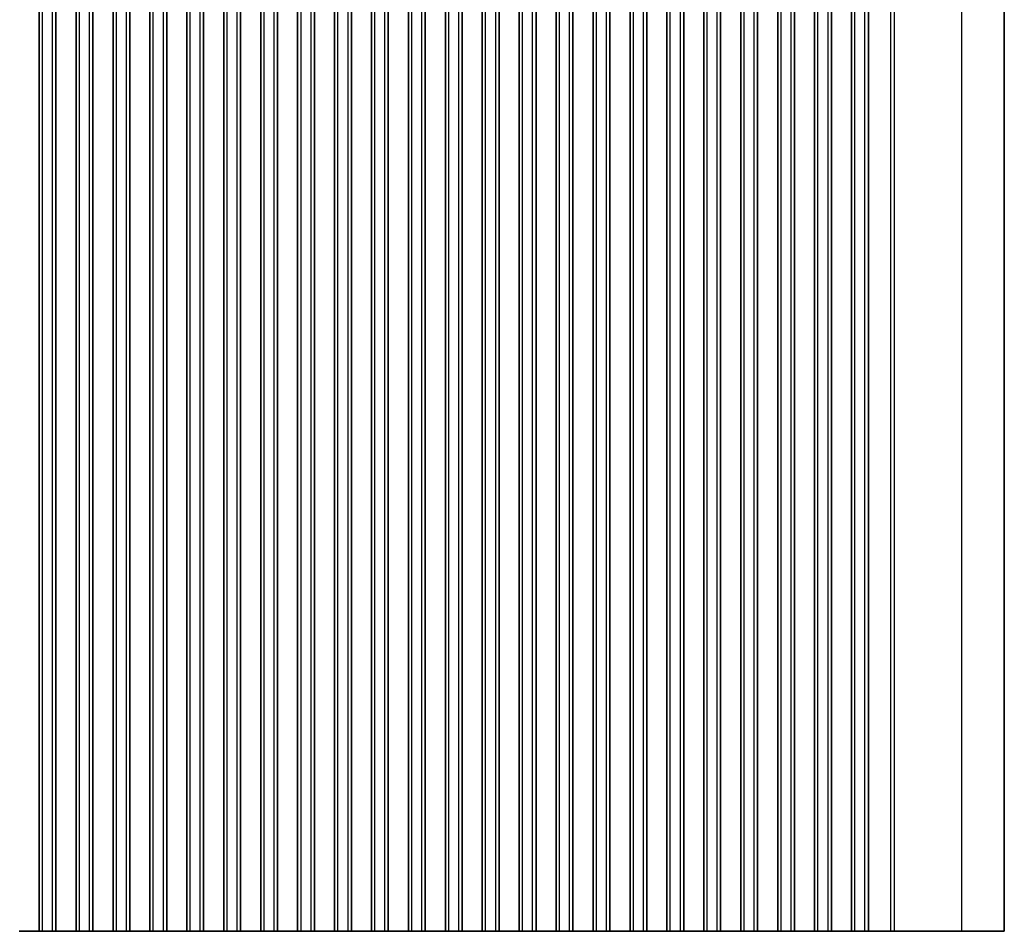
# Model space of a CAD drawing. Units: millimetres. Extents: x 43 to 8304, y 24 to 1429.
# Drawn here: x 3862 to 4008, y 746 to 882 of the extents above; entities that cross this region are included whole.
import ezdxf

# ---------------------------------------------------------------- set-up
doc = ezdxf.new("R2010")
doc.units = ezdxf.units.MM
doc.header["$LTSCALE"] = 3
doc.layers.add('Visible (ISO)', color=7, linetype='Continuous', lineweight=35)
doc.layers.add('Visible Narrow (ISO)', color=7, linetype='Continuous', lineweight=25)

msp = doc.modelspace()

# ---------------------------------------------------------------- linework, layer by layer
at = {"layer": 'Visible (ISO)'}
for p, q in [((3864.737, 746.0161), (3864.737, 1124.0161)), ((3867.237, 746.0161), (3867.237, 1124.0161)), ((3870.237, 746.0161), (3870.237, 1124.0161)), ((3872.737, 746.0161), (3872.737, 1124.0161)), ((3875.737, 746.0161), (3875.737, 1124.0161)), ((3878.237, 746.0161), (3878.237, 1124.0161)), ((3881.237, 746.0161), (3881.237, 1124.0161)), ((3883.737, 746.0161), (3883.737, 1124.0161)), ((3886.737, 746.0161), (3886.737, 1124.0161)), ((3889.237, 746.0161), (3889.237, 1124.0161)), ((3892.237, 746.0161), (3892.237, 1124.0161)), ((3894.737, 746.0161), (3894.737, 1124.0161)), ((3897.737, 746.0161), (3897.737, 1124.0161)), ((3900.237, 746.0161), (3900.237, 1124.0161)), ((3903.237, 746.0161), (3903.237, 1124.0161)), ((3905.737, 746.0161), (3905.737, 1124.0161)), ((3908.737, 746.0161), (3908.737, 1124.0161)), ((3911.237, 746.0161), (3911.237, 1124.0161)), ((3914.237, 746.0161), (3914.237, 1124.0161)), ((3916.737, 746.0161), (3916.737, 1124.0161)), ((3919.737, 746.0161), (3919.737, 1124.0161)), ((3922.237, 746.0161), (3922.237, 1124.0161)), ((3925.237, 746.0161), (3925.237, 1124.0161)), ((3927.737, 746.0161), (3927.737, 1124.0161)), ((3930.737, 746.0161), (3930.737, 1124.0161)), ((3933.237, 746.0161), (3933.237, 1124.0161)), ((3936.237, 746.0161), (3936.237, 1124.0161)), ((3938.737, 746.0161), (3938.737, 1124.0161)), ((3941.737, 746.0161), (3941.737, 1124.0161)), ((3944.237, 746.0161), (3944.237, 1124.0161)), ((3947.237, 746.0161), (3947.237, 1124.0161)), ((3949.737, 746.0161), (3949.737, 1124.0161)), ((3952.737, 746.0161), (3952.737, 1124.0161)), ((3955.237, 746.0161), (3955.237, 1124.0161)), ((3958.237, 746.0161), (3958.237, 1124.0161)), ((3960.737, 746.0161), (3960.737, 1124.0161)), ((3963.737, 746.0161), (3963.737, 1124.0161)), ((3966.237, 746.0161), (3966.237, 1124.0161)), ((3969.237, 746.0161), (3969.237, 1124.0161)), ((3971.737, 746.0161), (3971.737, 1124.0161)), ((3974.737, 746.0161), (3974.737, 1124.0161)), ((3977.237, 746.0161), (3977.237, 1124.0161)), ((3980.237, 746.0161), (3980.237, 1124.0161)), ((3982.737, 746.0161), (3982.737, 1124.0161)), ((3985.737, 746.0161), (3985.737, 1124.0161)), ((3988.237, 746.0161), (3988.237, 1124.0161)), ((3988.2789, 746.0161), (3988.2789, 1124.0161)), ((4008.487, 746.0161), (4008.487, 1124.0161)), ((3861.8358, 746.0161), (3861.781, 746.0161)), ((3862.0586, 746.0161), (3861.8358, 746.0161)), ((3862.0586, 746.0161), (3862.2204, 746.0161)), ((3862.2628, 746.0161), (3862.2204, 746.0161)), ((3862.5384, 746.0161), (3862.2628, 746.0161)), ((3862.7583, 746.0161), (3862.5384, 746.0161)), ((3862.7583, 746.0161), (3862.9729, 746.0161)), ((3863.1033, 746.0161), (3862.9729, 746.0161)), ((3863.3707, 746.0161), (3863.1033, 746.0161)), ((3863.5012, 746.0161), (3863.3707, 746.0161)), ((3863.5012, 746.0161), (3863.7157, 746.0161)), ((3863.9356, 746.0161), (3863.7157, 746.0161)), ((3864.2112, 746.0161), (3863.9356, 746.0161)), ((3864.2536, 746.0161), (3864.2112, 746.0161)), ((3864.2536, 746.0161), (3864.4154, 746.0161)), ((3864.6382, 746.0161), (3864.4154, 746.0161)), ((3864.693, 746.0161), (3864.6382, 746.0161)), ((3864.693, 746.0161), (3864.737, 746.0161)), ((3864.737, 746.0161), (3865.237, 746.0161)), ((3866.737, 746.0161), (3865.237, 746.0161)), ((3866.737, 746.0161), (3867.237, 746.0161)), ((3867.237, 746.0161), (3867.281, 746.0161)), ((3867.3358, 746.0161), (3867.281, 746.0161)), ((3867.5586, 746.0161), (3867.3358, 746.0161)), ((3867.5586, 746.0161), (3867.7204, 746.0161)), ((3867.7628, 746.0161), (3867.7204, 746.0161)), ((3868.0384, 746.0161), (3867.7628, 746.0161)), ((3868.2583, 746.0161), (3868.0384, 746.0161)), ((3868.2583, 746.0161), (3868.4729, 746.0161)), ((3868.6033, 746.0161), (3868.4729, 746.0161)), ((3868.8707, 746.0161), (3868.6033, 746.0161)), ((3869.0012, 746.0161), (3868.8707, 746.0161)), ((3869.0012, 746.0161), (3869.2157, 746.0161)), ((3869.4356, 746.0161), (3869.2157, 746.0161)), ((3869.7112, 746.0161), (3869.4356, 746.0161)), ((3869.7536, 746.0161), (3869.7112, 746.0161)), ((3869.7536, 746.0161), (3869.9154, 746.0161)), ((3870.1382, 746.0161), (3869.9154, 746.0161)), ((3870.193, 746.0161), (3870.1382, 746.0161)), ((3870.193, 746.0161), (3870.237, 746.0161)), ((3870.237, 746.0161), (3870.737, 746.0161)), ((3872.237, 746.0161), (3870.737, 746.0161)), ((3872.237, 746.0161), (3872.737, 746.0161)), ((3872.737, 746.0161), (3872.781, 746.0161)), ((3872.8358, 746.0161), (3872.781, 746.0161)), ((3873.0586, 746.0161), (3872.8358, 746.0161)), ((3873.0586, 746.0161), (3873.2204, 746.0161)), ((3873.2628, 746.0161), (3873.2204, 746.0161)), ((3873.5384, 746.0161), (3873.2628, 746.0161)), ((3873.7583, 746.0161), (3873.5384, 746.0161)), ((3873.7583, 746.0161), (3873.9729, 746.0161)), ((3874.1033, 746.0161), (3873.9729, 746.0161)), ((3874.3707, 746.0161), (3874.1033, 746.0161)), ((3874.5012, 746.0161), (3874.3707, 746.0161)), ((3874.5012, 746.0161), (3874.7157, 746.0161)), ((3874.9356, 746.0161), (3874.7157, 746.0161)), ((3875.2112, 746.0161), (3874.9356, 746.0161)), ((3875.2536, 746.0161), (3875.2112, 746.0161)), ((3875.2536, 746.0161), (3875.4154, 746.0161)), ((3875.6382, 746.0161), (3875.4154, 746.0161)), ((3875.693, 746.0161), (3875.6382, 746.0161)), ((3875.693, 746.0161), (3875.737, 746.0161)), ((3875.737, 746.0161), (3876.237, 746.0161)), ((3877.737, 746.0161), (3876.237, 746.0161)), ((3877.737, 746.0161), (3878.237, 746.0161)), ((3878.237, 746.0161), (3878.281, 746.0161)), ((3878.3358, 746.0161), (3878.281, 746.0161)), ((3878.5586, 746.0161), (3878.3358, 746.0161)), ((3878.5586, 746.0161), (3878.7204, 746.0161)), ((3878.7628, 746.0161), (3878.7204, 746.0161)), ((3879.0384, 746.0161), (3878.7628, 746.0161)), ((3879.2583, 746.0161), (3879.0384, 746.0161)), ((3879.2583, 746.0161), (3879.4729, 746.0161)), ((3879.6033, 746.0161), (3879.4729, 746.0161)), ((3879.8707, 746.0161), (3879.6033, 746.0161)), ((3880.0012, 746.0161), (3879.8707, 746.0161)), ((3880.0012, 746.0161), (3880.2157, 746.0161)), ((3880.4356, 746.0161), (3880.2157, 746.0161)), ((3880.7112, 746.0161), (3880.4356, 746.0161)), ((3880.7536, 746.0161), (3880.7112, 746.0161)), ((3880.7536, 746.0161), (3880.9154, 746.0161)), ((3881.1382, 746.0161), (3880.9154, 746.0161)), ((3881.193, 746.0161), (3881.1382, 746.0161)), ((3881.193, 746.0161), (3881.237, 746.0161)), ((3881.237, 746.0161), (3881.737, 746.0161)), ((3883.237, 746.0161), (3881.737, 746.0161)), ((3883.237, 746.0161), (3883.737, 746.0161)), ((3883.737, 746.0161), (3883.781, 746.0161)), ((3883.8358, 746.0161), (3883.781, 746.0161)), ((3884.0586, 746.0161), (3883.8358, 746.0161)), ((3884.0586, 746.0161), (3884.2204, 746.0161)), ((3884.2628, 746.0161), (3884.2204, 746.0161)), ((3884.5384, 746.0161), (3884.2628, 746.0161)), ((3884.7583, 746.0161), (3884.5384, 746.0161)), ((3884.7583, 746.0161), (3884.9729, 746.0161)), ((3885.1033, 746.0161), (3884.9729, 746.0161)), ((3885.3707, 746.0161), (3885.1033, 746.0161)), ((3885.5012, 746.0161), (3885.3707, 746.0161)), ((3885.5012, 746.0161), (3885.7157, 746.0161)), ((3885.9356, 746.0161), (3885.7157, 746.0161)), ((3886.2112, 746.0161), (3885.9356, 746.0161)), ((3886.2536, 746.0161), (3886.2112, 746.0161)), ((3886.2536, 746.0161), (3886.4154, 746.0161)), ((3886.6382, 746.0161), (3886.4154, 746.0161)), ((3886.693, 746.0161), (3886.6382, 746.0161)), ((3886.693, 746.0161), (3886.737, 746.0161)), ((3886.737, 746.0161), (3887.237, 746.0161)), ((3888.737, 746.0161), (3887.237, 746.0161)), ((3888.737, 746.0161), (3889.237, 746.0161)), ((3889.237, 746.0161), (3889.281, 746.0161)), ((3889.3358, 746.0161), (3889.281, 746.0161)), ((3889.5586, 746.0161), (3889.3358, 746.0161)), ((3889.5586, 746.0161), (3889.7204, 746.0161)), ((3889.7628, 746.0161), (3889.7204, 746.0161)), ((3890.0384, 746.0161), (3889.7628, 746.0161)), ((3890.2583, 746.0161), (3890.0384, 746.0161)), ((3890.2583, 746.0161), (3890.4729, 746.0161)), ((3890.6033, 746.0161), (3890.4729, 746.0161)), ((3890.8707, 746.0161), (3890.6033, 746.0161)), ((3891.0012, 746.0161), (3890.8707, 746.0161)), ((3891.0012, 746.0161), (3891.2157, 746.0161)), ((3891.4356, 746.0161), (3891.2157, 746.0161)), ((3891.7112, 746.0161), (3891.4356, 746.0161)), ((3891.7536, 746.0161), (3891.7112, 746.0161)), ((3891.7536, 746.0161), (3891.9154, 746.0161)), ((3892.1382, 746.0161), (3891.9154, 746.0161)), ((3892.193, 746.0161), (3892.1382, 746.0161)), ((3892.193, 746.0161), (3892.237, 746.0161)), ((3892.237, 746.0161), (3892.737, 746.0161)), ((3894.237, 746.0161), (3892.737, 746.0161)), ((3894.237, 746.0161), (3894.737, 746.0161)), ((3894.737, 746.0161), (3894.781, 746.0161)), ((3894.8358, 746.0161), (3894.781, 746.0161)), ((3895.0586, 746.0161), (3894.8358, 746.0161)), ((3895.0586, 746.0161), (3895.2204, 746.0161)), ((3895.2628, 746.0161), (3895.2204, 746.0161)), ((3895.5384, 746.0161), (3895.2628, 746.0161)), ((3895.7583, 746.0161), (3895.5384, 746.0161)), ((3895.7583, 746.0161), (3895.9729, 746.0161)), ((3896.1033, 746.0161), (3895.9729, 746.0161)), ((3896.3707, 746.0161), (3896.1033, 746.0161)), ((3896.5012, 746.0161), (3896.3707, 746.0161)), ((3896.5012, 746.0161), (3896.7157, 746.0161)), ((3896.9356, 746.0161), (3896.7157, 746.0161)), ((3897.2112, 746.0161), (3896.9356, 746.0161)), ((3897.2536, 746.0161), (3897.2112, 746.0161)), ((3897.2536, 746.0161), (3897.4154, 746.0161)), ((3897.6382, 746.0161), (3897.4154, 746.0161)), ((3897.693, 746.0161), (3897.6382, 746.0161)), ((3897.693, 746.0161), (3897.737, 746.0161)), ((3897.737, 746.0161), (3898.237, 746.0161)), ((3899.737, 746.0161), (3898.237, 746.0161)), ((3899.737, 746.0161), (3900.237, 746.0161)), ((3900.237, 746.0161), (3900.281, 746.0161)), ((3900.3358, 746.0161), (3900.281, 746.0161)), ((3900.5586, 746.0161), (3900.3358, 746.0161)), ((3900.5586, 746.0161), (3900.7204, 746.0161)), ((3900.7628, 746.0161), (3900.7204, 746.0161)), ((3901.0384, 746.0161), (3900.7628, 746.0161)), ((3901.2583, 746.0161), (3901.0384, 746.0161)), ((3901.2583, 746.0161), (3901.4729, 746.0161)), ((3901.6033, 746.0161), (3901.4729, 746.0161)), ((3901.8707, 746.0161), (3901.6033, 746.0161)), ((3902.0012, 746.0161), (3901.8707, 746.0161)), ((3902.0012, 746.0161), (3902.2157, 746.0161)), ((3902.4356, 746.0161), (3902.2157, 746.0161)), ((3902.7112, 746.0161), (3902.4356, 746.0161)), ((3902.7536, 746.0161), (3902.7112, 746.0161)), ((3902.7536, 746.0161), (3902.9154, 746.0161)), ((3903.1382, 746.0161), (3902.9154, 746.0161)), ((3903.193, 746.0161), (3903.1382, 746.0161)), ((3903.193, 746.0161), (3903.237, 746.0161)), ((3903.237, 746.0161), (3903.737, 746.0161)), ((3905.237, 746.0161), (3903.737, 746.0161)), ((3905.237, 746.0161), (3905.737, 746.0161)), ((3905.737, 746.0161), (3905.781, 746.0161)), ((3905.8358, 746.0161), (3905.781, 746.0161)), ((3906.0586, 746.0161), (3905.8358, 746.0161)), ((3906.0586, 746.0161), (3906.2204, 746.0161)), ((3906.2628, 746.0161), (3906.2204, 746.0161)), ((3906.5384, 746.0161), (3906.2628, 746.0161)), ((3906.7583, 746.0161), (3906.5384, 746.0161)), ((3906.7583, 746.0161), (3906.9729, 746.0161)), ((3907.1033, 746.0161), (3906.9729, 746.0161)), ((3907.3707, 746.0161), (3907.1033, 746.0161)), ((3907.5012, 746.0161), (3907.3707, 746.0161)), ((3907.5012, 746.0161), (3907.7157, 746.0161)), ((3907.9356, 746.0161), (3907.7157, 746.0161)), ((3908.2112, 746.0161), (3907.9356, 746.0161)), ((3908.2536, 746.0161), (3908.2112, 746.0161)), ((3908.2536, 746.0161), (3908.4154, 746.0161)), ((3908.6382, 746.0161), (3908.4154, 746.0161)), ((3908.693, 746.0161), (3908.6382, 746.0161)), ((3908.693, 746.0161), (3908.737, 746.0161)), ((3908.737, 746.0161), (3909.237, 746.0161)), ((3910.737, 746.0161), (3909.237, 746.0161)), ((3910.737, 746.0161), (3911.237, 746.0161)), ((3911.237, 746.0161), (3911.281, 746.0161)), ((3911.3358, 746.0161), (3911.281, 746.0161)), ((3911.5586, 746.0161), (3911.3358, 746.0161)), ((3911.5586, 746.0161), (3911.7204, 746.0161)), ((3911.7628, 746.0161), (3911.7204, 746.0161)), ((3912.0384, 746.0161), (3911.7628, 746.0161)), ((3912.2583, 746.0161), (3912.0384, 746.0161)), ((3912.2583, 746.0161), (3912.4729, 746.0161)), ((3912.6033, 746.0161), (3912.4729, 746.0161)), ((3912.8707, 746.0161), (3912.6033, 746.0161)), ((3913.0012, 746.0161), (3912.8707, 746.0161)), ((3913.0012, 746.0161), (3913.2157, 746.0161)), ((3913.4356, 746.0161), (3913.2157, 746.0161)), ((3913.7112, 746.0161), (3913.4356, 746.0161)), ((3913.7536, 746.0161), (3913.7112, 746.0161)), ((3913.7536, 746.0161), (3913.9154, 746.0161)), ((3914.1382, 746.0161), (3913.9154, 746.0161)), ((3914.193, 746.0161), (3914.1382, 746.0161)), ((3914.193, 746.0161), (3914.237, 746.0161)), ((3914.237, 746.0161), (3914.737, 746.0161)), ((3916.237, 746.0161), (3914.737, 746.0161)), ((3916.237, 746.0161), (3916.737, 746.0161)), ((3916.737, 746.0161), (3916.781, 746.0161)), ((3916.8358, 746.0161), (3916.781, 746.0161)), ((3917.0586, 746.0161), (3916.8358, 746.0161)), ((3917.0586, 746.0161), (3917.2204, 746.0161)), ((3917.2628, 746.0161), (3917.2204, 746.0161)), ((3917.5384, 746.0161), (3917.2628, 746.0161)), ((3917.7583, 746.0161), (3917.5384, 746.0161)), ((3917.7583, 746.0161), (3917.9729, 746.0161)), ((3918.1033, 746.0161), (3917.9729, 746.0161)), ((3918.3707, 746.0161), (3918.1033, 746.0161)), ((3918.5012, 746.0161), (3918.3707, 746.0161)), ((3918.5012, 746.0161), (3918.7157, 746.0161)), ((3918.9356, 746.0161), (3918.7157, 746.0161)), ((3919.2112, 746.0161), (3918.9356, 746.0161)), ((3919.2536, 746.0161), (3919.2112, 746.0161)), ((3919.2536, 746.0161), (3919.4154, 746.0161)), ((3919.6382, 746.0161), (3919.4154, 746.0161)), ((3919.693, 746.0161), (3919.6382, 746.0161)), ((3919.693, 746.0161), (3919.737, 746.0161)), ((3919.737, 746.0161), (3920.237, 746.0161)), ((3921.737, 746.0161), (3920.237, 746.0161)), ((3921.737, 746.0161), (3922.237, 746.0161)), ((3922.237, 746.0161), (3922.281, 746.0161)), ((3922.3358, 746.0161), (3922.281, 746.0161)), ((3922.5586, 746.0161), (3922.3358, 746.0161)), ((3922.5586, 746.0161), (3922.7204, 746.0161)), ((3922.7628, 746.0161), (3922.7204, 746.0161)), ((3923.0384, 746.0161), (3922.7628, 746.0161)), ((3923.2583, 746.0161), (3923.0384, 746.0161)), ((3923.2583, 746.0161), (3923.4729, 746.0161)), ((3923.6033, 746.0161), (3923.4729, 746.0161)), ((3923.8707, 746.0161), (3923.6033, 746.0161)), ((3924.0012, 746.0161), (3923.8707, 746.0161)), ((3924.0012, 746.0161), (3924.2157, 746.0161)), ((3924.4356, 746.0161), (3924.2157, 746.0161)), ((3924.7112, 746.0161), (3924.4356, 746.0161)), ((3924.7536, 746.0161), (3924.7112, 746.0161)), ((3924.7536, 746.0161), (3924.9154, 746.0161)), ((3925.1382, 746.0161), (3924.9154, 746.0161)), ((3925.193, 746.0161), (3925.1382, 746.0161)), ((3925.193, 746.0161), (3925.237, 746.0161)), ((3925.237, 746.0161), (3925.737, 746.0161)), ((3927.237, 746.0161), (3925.737, 746.0161)), ((3927.237, 746.0161), (3927.737, 746.0161)), ((3927.737, 746.0161), (3927.781, 746.0161)), ((3927.8358, 746.0161), (3927.781, 746.0161)), ((3928.0586, 746.0161), (3927.8358, 746.0161)), ((3928.0586, 746.0161), (3928.2204, 746.0161)), ((3928.2628, 746.0161), (3928.2204, 746.0161)), ((3928.5384, 746.0161), (3928.2628, 746.0161)), ((3928.7583, 746.0161), (3928.5384, 746.0161)), ((3928.7583, 746.0161), (3928.9729, 746.0161)), ((3929.1033, 746.0161), (3928.9729, 746.0161)), ((3929.3707, 746.0161), (3929.1033, 746.0161)), ((3929.5012, 746.0161), (3929.3707, 746.0161)), ((3929.5012, 746.0161), (3929.7157, 746.0161)), ((3929.9356, 746.0161), (3929.7157, 746.0161)), ((3930.2112, 746.0161), (3929.9356, 746.0161)), ((3930.2536, 746.0161), (3930.2112, 746.0161)), ((3930.2536, 746.0161), (3930.4154, 746.0161)), ((3930.6382, 746.0161), (3930.4154, 746.0161)), ((3930.693, 746.0161), (3930.6382, 746.0161)), ((3930.693, 746.0161), (3930.737, 746.0161)), ((3930.737, 746.0161), (3931.237, 746.0161)), ((3932.737, 746.0161), (3931.237, 746.0161)), ((3932.737, 746.0161), (3933.237, 746.0161)), ((3933.237, 746.0161), (3933.281, 746.0161)), ((3933.3358, 746.0161), (3933.281, 746.0161)), ((3933.5586, 746.0161), (3933.3358, 746.0161)), ((3933.5586, 746.0161), (3933.7204, 746.0161)), ((3933.7628, 746.0161), (3933.7204, 746.0161)), ((3934.0384, 746.0161), (3933.7628, 746.0161)), ((3934.2583, 746.0161), (3934.0384, 746.0161)), ((3934.2583, 746.0161), (3934.4729, 746.0161)), ((3934.6033, 746.0161), (3934.4729, 746.0161)), ((3934.8707, 746.0161), (3934.6033, 746.0161)), ((3935.0012, 746.0161), (3934.8707, 746.0161)), ((3935.0012, 746.0161), (3935.2157, 746.0161)), ((3935.4356, 746.0161), (3935.2157, 746.0161)), ((3935.7112, 746.0161), (3935.4356, 746.0161)), ((3935.7536, 746.0161), (3935.7112, 746.0161)), ((3935.7536, 746.0161), (3935.9154, 746.0161)), ((3936.1382, 746.0161), (3935.9154, 746.0161)), ((3936.193, 746.0161), (3936.1382, 746.0161)), ((3936.193, 746.0161), (3936.237, 746.0161)), ((3936.237, 746.0161), (3936.737, 746.0161)), ((3938.237, 746.0161), (3936.737, 746.0161)), ((3938.237, 746.0161), (3938.737, 746.0161)), ((3938.737, 746.0161), (3938.781, 746.0161)), ((3938.8358, 746.0161), (3938.781, 746.0161)), ((3939.0586, 746.0161), (3938.8358, 746.0161)), ((3939.0586, 746.0161), (3939.2204, 746.0161)), ((3939.2628, 746.0161), (3939.2204, 746.0161)), ((3939.5384, 746.0161), (3939.2628, 746.0161)), ((3939.7583, 746.0161), (3939.5384, 746.0161)), ((3939.7583, 746.0161), (3939.9729, 746.0161)), ((3940.1033, 746.0161), (3939.9729, 746.0161)), ((3940.3707, 746.0161), (3940.1033, 746.0161)), ((3940.5012, 746.0161), (3940.3707, 746.0161)), ((3940.5012, 746.0161), (3940.7157, 746.0161)), ((3940.9356, 746.0161), (3940.7157, 746.0161)), ((3941.2112, 746.0161), (3940.9356, 746.0161)), ((3941.2536, 746.0161), (3941.2112, 746.0161)), ((3941.2536, 746.0161), (3941.4154, 746.0161)), ((3941.6382, 746.0161), (3941.4154, 746.0161)), ((3941.693, 746.0161), (3941.6382, 746.0161)), ((3941.693, 746.0161), (3941.737, 746.0161)), ((3941.737, 746.0161), (3942.237, 746.0161)), ((3943.737, 746.0161), (3942.237, 746.0161)), ((3943.737, 746.0161), (3944.237, 746.0161)), ((3944.237, 746.0161), (3944.281, 746.0161)), ((3944.3358, 746.0161), (3944.281, 746.0161)), ((3944.5586, 746.0161), (3944.3358, 746.0161)), ((3944.5586, 746.0161), (3944.7204, 746.0161)), ((3944.7628, 746.0161), (3944.7204, 746.0161)), ((3945.0384, 746.0161), (3944.7628, 746.0161)), ((3945.2583, 746.0161), (3945.0384, 746.0161)), ((3945.2583, 746.0161), (3945.4729, 746.0161)), ((3945.6033, 746.0161), (3945.4729, 746.0161)), ((3945.8707, 746.0161), (3945.6033, 746.0161)), ((3946.0012, 746.0161), (3945.8707, 746.0161)), ((3946.0012, 746.0161), (3946.2157, 746.0161)), ((3946.4356, 746.0161), (3946.2157, 746.0161)), ((3946.7112, 746.0161), (3946.4356, 746.0161)), ((3946.7536, 746.0161), (3946.7112, 746.0161)), ((3946.7536, 746.0161), (3946.9154, 746.0161)), ((3947.1382, 746.0161), (3946.9154, 746.0161)), ((3947.193, 746.0161), (3947.1382, 746.0161)), ((3947.193, 746.0161), (3947.237, 746.0161)), ((3947.237, 746.0161), (3947.737, 746.0161)), ((3949.237, 746.0161), (3947.737, 746.0161)), ((3949.237, 746.0161), (3949.737, 746.0161)), ((3949.737, 746.0161), (3949.781, 746.0161)), ((3949.8358, 746.0161), (3949.781, 746.0161)), ((3950.0586, 746.0161), (3949.8358, 746.0161)), ((3950.0586, 746.0161), (3950.2204, 746.0161)), ((3950.2628, 746.0161), (3950.2204, 746.0161)), ((3950.5384, 746.0161), (3950.2628, 746.0161)), ((3950.7583, 746.0161), (3950.5384, 746.0161)), ((3950.7583, 746.0161), (3950.9729, 746.0161)), ((3951.1033, 746.0161), (3950.9729, 746.0161)), ((3951.3707, 746.0161), (3951.1033, 746.0161)), ((3951.5012, 746.0161), (3951.3707, 746.0161)), ((3951.5012, 746.0161), (3951.7157, 746.0161)), ((3951.9356, 746.0161), (3951.7157, 746.0161)), ((3952.2112, 746.0161), (3951.9356, 746.0161)), ((3952.2536, 746.0161), (3952.2112, 746.0161)), ((3952.2536, 746.0161), (3952.4154, 746.0161)), ((3952.6382, 746.0161), (3952.4154, 746.0161)), ((3952.693, 746.0161), (3952.6382, 746.0161)), ((3952.693, 746.0161), (3952.737, 746.0161)), ((3952.737, 746.0161), (3953.237, 746.0161)), ((3954.737, 746.0161), (3953.237, 746.0161)), ((3954.737, 746.0161), (3955.237, 746.0161)), ((3955.237, 746.0161), (3955.281, 746.0161)), ((3955.3358, 746.0161), (3955.281, 746.0161)), ((3955.5586, 746.0161), (3955.3358, 746.0161)), ((3955.5586, 746.0161), (3955.7204, 746.0161)), ((3955.7628, 746.0161), (3955.7204, 746.0161)), ((3956.0384, 746.0161), (3955.7628, 746.0161)), ((3956.2583, 746.0161), (3956.0384, 746.0161)), ((3956.2583, 746.0161), (3956.4729, 746.0161)), ((3956.6033, 746.0161), (3956.4729, 746.0161)), ((3956.8707, 746.0161), (3956.6033, 746.0161)), ((3957.0012, 746.0161), (3956.8707, 746.0161)), ((3957.0012, 746.0161), (3957.2157, 746.0161)), ((3957.4356, 746.0161), (3957.2157, 746.0161)), ((3957.7112, 746.0161), (3957.4356, 746.0161)), ((3957.7536, 746.0161), (3957.7112, 746.0161)), ((3957.7536, 746.0161), (3957.9154, 746.0161)), ((3958.1382, 746.0161), (3957.9154, 746.0161)), ((3958.193, 746.0161), (3958.1382, 746.0161)), ((3958.193, 746.0161), (3958.237, 746.0161)), ((3958.237, 746.0161), (3958.737, 746.0161)), ((3960.237, 746.0161), (3958.737, 746.0161)), ((3960.237, 746.0161), (3960.737, 746.0161)), ((3960.737, 746.0161), (3960.781, 746.0161)), ((3960.8358, 746.0161), (3960.781, 746.0161)), ((3961.0586, 746.0161), (3960.8358, 746.0161)), ((3961.0586, 746.0161), (3961.2204, 746.0161)), ((3961.2628, 746.0161), (3961.2204, 746.0161)), ((3961.5384, 746.0161), (3961.2628, 746.0161)), ((3961.7583, 746.0161), (3961.5384, 746.0161)), ((3961.7583, 746.0161), (3961.9729, 746.0161)), ((3962.1033, 746.0161), (3961.9729, 746.0161)), ((3962.3707, 746.0161), (3962.1033, 746.0161)), ((3962.5012, 746.0161), (3962.3707, 746.0161)), ((3962.5012, 746.0161), (3962.7157, 746.0161)), ((3962.9356, 746.0161), (3962.7157, 746.0161)), ((3963.2112, 746.0161), (3962.9356, 746.0161)), ((3963.2536, 746.0161), (3963.2112, 746.0161)), ((3963.2536, 746.0161), (3963.4154, 746.0161)), ((3963.6382, 746.0161), (3963.4154, 746.0161)), ((3963.693, 746.0161), (3963.6382, 746.0161)), ((3963.693, 746.0161), (3963.737, 746.0161)), ((3963.737, 746.0161), (3964.237, 746.0161)), ((3965.737, 746.0161), (3964.237, 746.0161)), ((3965.737, 746.0161), (3966.237, 746.0161)), ((3966.237, 746.0161), (3966.281, 746.0161)), ((3966.3358, 746.0161), (3966.281, 746.0161)), ((3966.5586, 746.0161), (3966.3358, 746.0161)), ((3966.5586, 746.0161), (3966.7204, 746.0161)), ((3966.7628, 746.0161), (3966.7204, 746.0161)), ((3967.0384, 746.0161), (3966.7628, 746.0161)), ((3967.2583, 746.0161), (3967.0384, 746.0161)), ((3967.2583, 746.0161), (3967.4729, 746.0161)), ((3967.6033, 746.0161), (3967.4729, 746.0161)), ((3967.8707, 746.0161), (3967.6033, 746.0161)), ((3968.0012, 746.0161), (3967.8707, 746.0161)), ((3968.0012, 746.0161), (3968.2157, 746.0161)), ((3968.4356, 746.0161), (3968.2157, 746.0161)), ((3968.7112, 746.0161), (3968.4356, 746.0161)), ((3968.7536, 746.0161), (3968.7112, 746.0161)), ((3968.7536, 746.0161), (3968.9154, 746.0161)), ((3969.1382, 746.0161), (3968.9154, 746.0161)), ((3969.193, 746.0161), (3969.1382, 746.0161)), ((3969.193, 746.0161), (3969.237, 746.0161)), ((3969.237, 746.0161), (3969.737, 746.0161)), ((3971.237, 746.0161), (3969.737, 746.0161)), ((3971.237, 746.0161), (3971.737, 746.0161)), ((3971.737, 746.0161), (3971.781, 746.0161)), ((3971.8358, 746.0161), (3971.781, 746.0161)), ((3972.0586, 746.0161), (3971.8358, 746.0161)), ((3972.0586, 746.0161), (3972.2204, 746.0161)), ((3972.2628, 746.0161), (3972.2204, 746.0161)), ((3972.5384, 746.0161), (3972.2628, 746.0161)), ((3972.7583, 746.0161), (3972.5384, 746.0161)), ((3972.7583, 746.0161), (3972.9729, 746.0161)), ((3973.1033, 746.0161), (3972.9729, 746.0161)), ((3973.3707, 746.0161), (3973.1033, 746.0161)), ((3973.5012, 746.0161), (3973.3707, 746.0161)), ((3973.5012, 746.0161), (3973.7157, 746.0161)), ((3973.9356, 746.0161), (3973.7157, 746.0161)), ((3974.2112, 746.0161), (3973.9356, 746.0161)), ((3974.2536, 746.0161), (3974.2112, 746.0161)), ((3974.2536, 746.0161), (3974.4154, 746.0161)), ((3974.6382, 746.0161), (3974.4154, 746.0161)), ((3974.693, 746.0161), (3974.6382, 746.0161)), ((3974.693, 746.0161), (3974.737, 746.0161)), ((3974.737, 746.0161), (3975.237, 746.0161)), ((3976.737, 746.0161), (3975.237, 746.0161)), ((3976.737, 746.0161), (3977.237, 746.0161)), ((3977.237, 746.0161), (3977.281, 746.0161)), ((3977.3358, 746.0161), (3977.281, 746.0161)), ((3977.5586, 746.0161), (3977.3358, 746.0161)), ((3977.5586, 746.0161), (3977.7204, 746.0161)), ((3977.7628, 746.0161), (3977.7204, 746.0161)), ((3978.0384, 746.0161), (3977.7628, 746.0161)), ((3978.2583, 746.0161), (3978.0384, 746.0161)), ((3978.2583, 746.0161), (3978.4729, 746.0161)), ((3978.6033, 746.0161), (3978.4729, 746.0161)), ((3978.8707, 746.0161), (3978.6033, 746.0161)), ((3979.0012, 746.0161), (3978.8707, 746.0161)), ((3979.0012, 746.0161), (3979.2157, 746.0161)), ((3979.4356, 746.0161), (3979.2157, 746.0161)), ((3979.7112, 746.0161), (3979.4356, 746.0161)), ((3979.7536, 746.0161), (3979.7112, 746.0161)), ((3979.7536, 746.0161), (3979.9154, 746.0161)), ((3980.1382, 746.0161), (3979.9154, 746.0161)), ((3980.193, 746.0161), (3980.1382, 746.0161)), ((3980.193, 746.0161), (3980.237, 746.0161)), ((3980.237, 746.0161), (3980.737, 746.0161)), ((3982.237, 746.0161), (3980.737, 746.0161)), ((3982.237, 746.0161), (3982.737, 746.0161)), ((3982.737, 746.0161), (3982.781, 746.0161)), ((3982.8358, 746.0161), (3982.781, 746.0161)), ((3983.0586, 746.0161), (3982.8358, 746.0161)), ((3983.0586, 746.0161), (3983.2204, 746.0161)), ((3983.2628, 746.0161), (3983.2204, 746.0161)), ((3983.5384, 746.0161), (3983.2628, 746.0161)), ((3983.7583, 746.0161), (3983.5384, 746.0161)), ((3983.7583, 746.0161), (3983.9729, 746.0161)), ((3984.1033, 746.0161), (3983.9729, 746.0161)), ((3984.3707, 746.0161), (3984.1033, 746.0161)), ((3984.5012, 746.0161), (3984.3707, 746.0161)), ((3984.5012, 746.0161), (3984.7157, 746.0161)), ((3984.9356, 746.0161), (3984.7157, 746.0161)), ((3985.2112, 746.0161), (3984.9356, 746.0161)), ((3985.2536, 746.0161), (3985.2112, 746.0161)), ((3985.2536, 746.0161), (3985.4154, 746.0161)), ((3985.6382, 746.0161), (3985.4154, 746.0161)), ((3985.693, 746.0161), (3985.6382, 746.0161)), ((3985.693, 746.0161), (3985.737, 746.0161)), ((3985.737, 746.0161), (3986.237, 746.0161)), ((3987.737, 746.0161), (3986.237, 746.0161)), ((3987.737, 746.0161), (3988.237, 746.0161)), ((3988.237, 746.0161), (3988.2789, 746.0161)), ((3988.5468, 746.0161), (3988.2789, 746.0161)), ((3988.6818, 746.0161), (3988.5468, 746.0161)), ((3988.6818, 746.0161), (3988.8541, 746.0161)), ((3988.9948, 746.0161), (3988.8541, 746.0161)), ((3989.2686, 746.0161), (3988.9948, 746.0161)), ((3989.2686, 746.0161), (3989.3483, 746.0161)), ((3989.4813, 746.0161), (3989.3483, 746.0161)), ((3989.4813, 746.0161), (3989.5415, 746.0161)), ((3989.6813, 746.0161), (3989.5415, 746.0161)), ((3989.6813, 746.0161), (3989.7415, 746.0161)), ((3989.8813, 746.0161), (3989.7415, 746.0161)), ((3989.8813, 746.0161), (3989.9415, 746.0161)), ((3990.0814, 746.0161), (3989.9415, 746.0161)), ((3990.0814, 746.0161), (3990.1416, 746.0161)), ((3990.2814, 746.0161), (3990.1416, 746.0161)), ((3990.2814, 746.0161), (3990.3416, 746.0161)), ((3990.4814, 746.0161), (3990.3416, 746.0161)), ((3990.4814, 746.0161), (3990.5416, 746.0161)), ((3990.6814, 746.0161), (3990.5416, 746.0161)), ((3990.6814, 746.0161), (3990.7416, 746.0161)), ((3990.8814, 746.0161), (3990.7416, 746.0161)), ((3990.8814, 746.0161), (3990.9416, 746.0161)), ((3991.0814, 746.0161), (3990.9416, 746.0161)), ((3991.0814, 746.0161), (3991.1416, 746.0161)), ((3991.2827, 746.0161), (3991.1416, 746.0161)), ((3991.2827, 746.0161), (3991.2886, 746.0161)), ((3991.5919, 746.0161), (3991.2886, 746.0161)), ((3991.5919, 746.0161), (3992.1201, 746.0161)), ((4002.158, 746.0161), (3992.1201, 746.0161)), ((4002.158, 746.0161), (4008.487, 746.0161))]:
    msp.add_line(p, q, dxfattribs=at)
at = {"layer": 'Visible Narrow (ISO)'}
for p, q in [((3865.237, 746.0161), (3865.237, 1124.0161)), ((3866.737, 746.0161), (3866.737, 1124.0161)), ((3870.737, 746.0161), (3870.737, 1124.0161)), ((3872.237, 746.0161), (3872.237, 1124.0161)), ((3876.237, 746.0161), (3876.237, 1124.0161)), ((3877.737, 746.0161), (3877.737, 1124.0161)), ((3881.737, 746.0161), (3881.737, 1124.0161)), ((3883.237, 746.0161), (3883.237, 1124.0161)), ((3887.237, 746.0161), (3887.237, 1124.0161)), ((3888.737, 746.0161), (3888.737, 1124.0161)), ((3892.737, 746.0161), (3892.737, 1124.0161)), ((3894.237, 746.0161), (3894.237, 1124.0161)), ((3898.237, 746.0161), (3898.237, 1124.0161)), ((3899.737, 746.0161), (3899.737, 1124.0161)), ((3903.737, 746.0161), (3903.737, 1124.0161)), ((3905.237, 746.0161), (3905.237, 1124.0161)), ((3909.237, 746.0161), (3909.237, 1124.0161)), ((3910.737, 746.0161), (3910.737, 1124.0161)), ((3914.737, 746.0161), (3914.737, 1124.0161)), ((3916.237, 746.0161), (3916.237, 1124.0161)), ((3920.237, 746.0161), (3920.237, 1124.0161)), ((3921.737, 746.0161), (3921.737, 1124.0161)), ((3925.737, 746.0161), (3925.737, 1124.0161)), ((3927.237, 746.0161), (3927.237, 1124.0161)), ((3931.237, 746.0161), (3931.237, 1124.0161)), ((3932.737, 746.0161), (3932.737, 1124.0161)), ((3936.737, 746.0161), (3936.737, 1124.0161)), ((3938.237, 746.0161), (3938.237, 1124.0161)), ((3942.237, 746.0161), (3942.237, 1124.0161)), ((3943.737, 746.0161), (3943.737, 1124.0161)), ((3947.737, 746.0161), (3947.737, 1124.0161)), ((3949.237, 746.0161), (3949.237, 1124.0161)), ((3953.237, 746.0161), (3953.237, 1124.0161)), ((3954.737, 746.0161), (3954.737, 1124.0161)), ((3958.737, 746.0161), (3958.737, 1124.0161)), ((3960.237, 746.0161), (3960.237, 1124.0161)), ((3964.237, 746.0161), (3964.237, 1124.0161)), ((3965.737, 746.0161), (3965.737, 1124.0161)), ((3969.737, 746.0161), (3969.737, 1124.0161)), ((3971.237, 746.0161), (3971.237, 1124.0161)), ((3975.237, 746.0161), (3975.237, 1124.0161)), ((3976.737, 746.0161), (3976.737, 1124.0161)), ((3980.737, 746.0161), (3980.737, 1124.0161)), ((3982.237, 746.0161), (3982.237, 1124.0161)), ((3986.237, 746.0161), (3986.237, 1124.0161)), ((3987.737, 746.0161), (3987.737, 1124.0161)), ((3991.5919, 746.0161), (3991.5919, 1124.0161)), ((3992.1201, 746.0161), (3992.1201, 1124.0161)), ((4002.158, 746.0161), (4002.158, 1124.0161))]:
    msp.add_line(p, q, dxfattribs=at)

doc.saveas('drawing.dxf')
